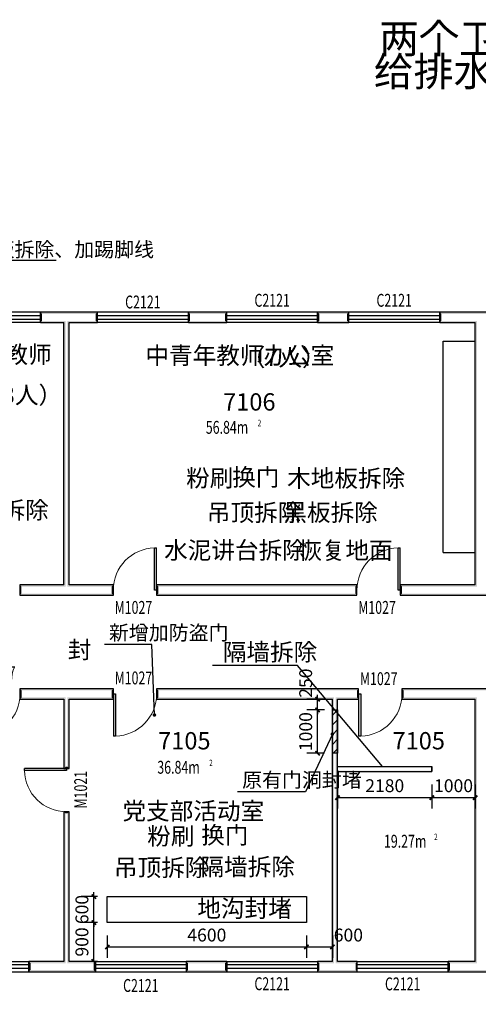
# Model space of a CAD drawing. Extents: x -763769 to -70263, y -145977 to 205589.
# Drawn here: x -580103 to -569508, y 28870 to 51618 of the extents above; entities that cross this region are included whole.
import ezdxf

# ---------------------------------------------------------------- set-up
doc = ezdxf.new("R2010")
doc.units = 0
doc.header["$LTSCALE"] = 1000
doc.header["$MEASUREMENT"] = 0
for name, color, linetype in [('DIM_LEAD', 3, 'Continuous'), ('DIM_SYMB', 3, 'Continuous'), ('PUB_DIM', 3, 'Continuous'), ('PUB_TEXT', 7, 'Continuous'), ('PUB_WALL', 9, 'Continuous'), ('SPACE', 7, 'Continuous'), ('WALL', 255, 'Continuous'), ('WALL-MOVE', 6, 'Continuous'), ('WINDOW', 4, 'Continuous'), ('WINDOW_TEXT', 7, 'Continuous')]:
    doc.layers.add(name, color=color, linetype=linetype)
doc.styles.add('_TCH_DIM', font='SIMPLEX', dxfattribs={"bigfont": 'GBCBIG'})
doc.styles.add('_TCH_DIM_T3', font='SIMPLEX', dxfattribs={"width": 0.705882, "bigfont": 'GBCBIG'})
doc.styles.add('_TCH_SPACE', font='SIMPLEX', dxfattribs={"bigfont": 'GBCBIG'})
doc.styles.add('_TCH_WINDOW', font='SIMPLEX', dxfattribs={"bigfont": 'GBCBIG'})
doc.styles.get("Standard").update_dxf_attribs({"font": 'gbenor.shx', "bigfont": 'gbcbig.shx'})
doc.dimstyles.new('_TCH_ARCH&&100', dxfattribs={"dimtxt": 297.5, "dimasz": 100, "dimexe": 250, "dimexo": 300, "dimgap": 126.25, "dimtad": 1, "dimdec": 0, "dimzin": 0, "dimdsep": 46, "dimtxsty": '_TCH_DIM_T3', "dimblk": 'ARCHTICK', "dimcen": 0.09, "dimclrt": 7, "dimazin": 2, "dimtfac": 1, "dimtdec": 0, "dimtix": 1, "dimtmove": 2, "dimatfit": 3, "dimfxl": 0, "dimtolj": 1, "dimtzin": 0, "dimarcsym": 0})

# ---------------------------------------------------------------- blocks, each defined once
blk = doc.blocks.new('_ArchTick')
at = {"color": 0, "linetype": 'ByBlock', "const_width": 0.4}
blk.add_lwpolyline([(-0.5, -0.5), (0.5, 0.5)], dxfattribs=at)
blk = doc.blocks.new('*D1497')
at = {"layer": 'Defpoints', "color": 0, "transparency": 16777216}
for p in [(-570580, 34247), (-569580, 34247), (-569580, 33645)]:
    blk.add_point(p, dxfattribs=at)
at = {"layer": 'PUB_DIM', "color": 0, "lineweight": -2, "transparency": 16777216}
for p, q in [((-570580, 33947), (-570580, 33395)), ((-569580, 33947), (-569580, 33395)), ((-570580, 33645), (-569580, 33645))]:
    blk.add_line(p, q, dxfattribs=at)
at = {"layer": 'PUB_DIM', "color": 0, "lineweight": -2, "transparency": 16777216, "xscale": 100, "yscale": 100, "zscale": 100, "rotation": 180}
blk.add_blockref('_ArchTick', (-570580, 33645), dxfattribs=at)
at = {"layer": 'PUB_DIM', "color": 0, "lineweight": -2, "transparency": 16777216, "xscale": 100, "yscale": 100, "zscale": 100}
blk.add_blockref('_ArchTick', (-569580, 33645), dxfattribs=at)
at = {"layer": 'PUB_DIM', "color": 7, "transparency": 16777216, "insert": (-570080, 33920), "char_height": 297.5, "attachment_point": 5, "style": '_TCH_DIM_T3'}
blk.add_mtext('\\A1;1000', dxfattribs=at)
blk = doc.blocks.new('*D1498')
at = {"layer": 'Defpoints', "color": 0, "transparency": 16777216}
for p in [(-572760, 34247), (-570580, 34247), (-570580, 33645)]:
    blk.add_point(p, dxfattribs=at)
at = {"layer": 'PUB_DIM', "color": 0, "lineweight": -2, "transparency": 16777216}
for p, q in [((-572760, 33947), (-572760, 33395)), ((-570580, 33947), (-570580, 33395)), ((-572760, 33645), (-570580, 33645))]:
    blk.add_line(p, q, dxfattribs=at)
at = {"layer": 'PUB_DIM', "color": 0, "lineweight": -2, "transparency": 16777216, "xscale": 100, "yscale": 100, "zscale": 100, "rotation": 180}
blk.add_blockref('_ArchTick', (-572760, 33645), dxfattribs=at)
at = {"layer": 'PUB_DIM', "color": 0, "lineweight": -2, "transparency": 16777216, "xscale": 100, "yscale": 100, "zscale": 100}
blk.add_blockref('_ArchTick', (-570580, 33645), dxfattribs=at)
at = {"layer": 'PUB_DIM', "color": 7, "transparency": 16777216, "insert": (-571670, 33920), "char_height": 297.5, "attachment_point": 5, "style": '_TCH_DIM_T3'}
blk.add_mtext('\\A1;2180', dxfattribs=at)
blk = doc.blocks.new('*D1499')
at = {"layer": 'Defpoints', "color": 0, "transparency": 16777216}
for p in [(-573221, 35670), (-572760, 35670), (-572760, 34670)]:
    blk.add_point(p, dxfattribs=at)
at = {"layer": 'PUB_DIM', "color": 0, "lineweight": -2, "transparency": 16777216}
for p, q in [((-573060, 35670), (-573471, 35670)), ((-573221, 34670), (-573221, 35670)), ((-573060, 34670), (-573471, 34670))]:
    blk.add_line(p, q, dxfattribs=at)
at = {"layer": 'PUB_DIM', "color": 0, "lineweight": -2, "transparency": 16777216, "xscale": 100, "yscale": 100, "zscale": 100}
for p, rotation in [((-573221, 35670), 90), ((-573221, 34670), 270)]:
    blk.add_blockref('_ArchTick', p, dxfattribs=dict(at, rotation=rotation))
at = {"layer": 'PUB_DIM', "color": 7, "transparency": 16777216, "insert": (-573496, 35170), "char_height": 297.5, "attachment_point": 5, "rotation": 90, "style": '_TCH_DIM_T3'}
blk.add_mtext('\\A1;1000', dxfattribs=at)
blk = doc.blocks.new('*D1500')
at = {"layer": 'Defpoints', "color": 0, "transparency": 16777216}
for p in [(-573221, 35920), (-572760, 35920), (-572760, 35670)]:
    blk.add_point(p, dxfattribs=at)
at = {"layer": 'PUB_DIM', "color": 0, "lineweight": -2, "transparency": 16777216}
for p, q in [((-573221, 35920), (-573221, 36020)), ((-573060, 35920), (-573471, 35920)), ((-573221, 35670), (-573221, 35920)), ((-573060, 35670), (-573471, 35670)), ((-573221, 35670), (-573221, 35570))]:
    blk.add_line(p, q, dxfattribs=at)
at = {"layer": 'PUB_DIM', "color": 0, "lineweight": -2, "transparency": 16777216, "xscale": 100, "yscale": 100, "zscale": 100}
for p, rotation in [((-573221, 35920), 270), ((-573221, 35670), 90)]:
    blk.add_blockref('_ArchTick', p, dxfattribs=dict(at, rotation=rotation))
at = {"layer": 'PUB_DIM', "color": 7, "transparency": 16777216, "insert": (-573496, 36290), "char_height": 297.5, "attachment_point": 5, "rotation": 90, "style": '_TCH_DIM_T3'}
blk.add_mtext('\\A1;250', dxfattribs=at)
blk = doc.blocks.new('*D1501')
at = {"layer": 'Defpoints', "color": 0, "transparency": 16777216}
for p in [(-578080, 30759), (-573480, 30759), (-573480, 30195)]:
    blk.add_point(p, dxfattribs=at)
at = {"layer": 'PUB_DIM', "color": 0, "lineweight": -2, "transparency": 16777216}
for p, q in [((-578080, 30459), (-578080, 29945)), ((-573480, 30459), (-573480, 29945)), ((-578080, 30195), (-573480, 30195))]:
    blk.add_line(p, q, dxfattribs=at)
at = {"layer": 'PUB_DIM', "color": 0, "lineweight": -2, "transparency": 16777216, "xscale": 100, "yscale": 100, "zscale": 100, "rotation": 180}
blk.add_blockref('_ArchTick', (-578080, 30195), dxfattribs=at)
at = {"layer": 'PUB_DIM', "color": 0, "lineweight": -2, "transparency": 16777216, "xscale": 100, "yscale": 100, "zscale": 100}
blk.add_blockref('_ArchTick', (-573480, 30195), dxfattribs=at)
at = {"layer": 'PUB_DIM', "color": 7, "transparency": 16777216, "insert": (-575780, 30470), "char_height": 297.5, "attachment_point": 5, "style": '_TCH_DIM_T3'}
blk.add_mtext('\\A1;4600', dxfattribs=at)
blk = doc.blocks.new('*D1502')
at = {"layer": 'Defpoints', "color": 0, "transparency": 16777216}
for p in [(-573480, 30759), (-572880, 30759), (-572880, 30195)]:
    blk.add_point(p, dxfattribs=at)
at = {"layer": 'PUB_DIM', "color": 0, "lineweight": -2, "transparency": 16777216}
for p, q in [((-573480, 30459), (-573480, 29945)), ((-572880, 30459), (-572880, 29945)), ((-573480, 30195), (-572880, 30195))]:
    blk.add_line(p, q, dxfattribs=at)
at = {"layer": 'PUB_DIM', "color": 0, "lineweight": -2, "transparency": 16777216, "xscale": 100, "yscale": 100, "zscale": 100, "rotation": 180}
blk.add_blockref('_ArchTick', (-573480, 30195), dxfattribs=at)
at = {"layer": 'PUB_DIM', "color": 0, "lineweight": -2, "transparency": 16777216, "xscale": 100, "yscale": 100, "zscale": 100}
blk.add_blockref('_ArchTick', (-572880, 30195), dxfattribs=at)
at = {"layer": 'PUB_DIM', "color": 7, "transparency": 16777216, "insert": (-572510, 30470), "char_height": 297.5, "attachment_point": 5, "style": '_TCH_DIM_T3'}
blk.add_mtext('\\A1;600', dxfattribs=at)
blk = doc.blocks.new('*D1503')
at = {"layer": 'Defpoints', "color": 0, "transparency": 16777216}
for p in [(-578391, 30759), (-578008, 30759), (-578008, 29860)]:
    blk.add_point(p, dxfattribs=at)
at = {"layer": 'PUB_DIM', "color": 0, "lineweight": -2, "transparency": 16777216}
for p, q in [((-578308, 30759), (-578641, 30759)), ((-578391, 29860), (-578391, 30759)), ((-578308, 29860), (-578641, 29860))]:
    blk.add_line(p, q, dxfattribs=at)
at = {"layer": 'PUB_DIM', "color": 0, "lineweight": -2, "transparency": 16777216, "xscale": 100, "yscale": 100, "zscale": 100}
for p, rotation in [((-578391, 30759), 90), ((-578391, 29860), 270)]:
    blk.add_blockref('_ArchTick', p, dxfattribs=dict(at, rotation=rotation))
at = {"layer": 'PUB_DIM', "color": 7, "transparency": 16777216, "insert": (-578666, 30310), "char_height": 297.5, "attachment_point": 5, "rotation": 90, "style": '_TCH_DIM_T3'}
blk.add_mtext('\\A1;900', dxfattribs=at)
blk = doc.blocks.new('*D1504')
at = {"layer": 'Defpoints', "color": 0, "transparency": 16777216}
for p in [(-578391, 31360), (-578008, 31360), (-578008, 30759)]:
    blk.add_point(p, dxfattribs=at)
at = {"layer": 'PUB_DIM', "color": 0, "lineweight": -2, "transparency": 16777216}
for p, q in [((-578391, 31360), (-578391, 31460)), ((-578308, 31360), (-578641, 31360)), ((-578391, 30759), (-578391, 31360)), ((-578308, 30759), (-578641, 30759)), ((-578391, 30759), (-578391, 30659))]:
    blk.add_line(p, q, dxfattribs=at)
at = {"layer": 'PUB_DIM', "color": 0, "lineweight": -2, "transparency": 16777216, "xscale": 100, "yscale": 100, "zscale": 100}
for p, rotation in [((-578391, 31360), 270), ((-578391, 30759), 90)]:
    blk.add_blockref('_ArchTick', p, dxfattribs=dict(at, rotation=rotation))
at = {"layer": 'PUB_DIM', "color": 7, "transparency": 16777216, "insert": (-578666, 31060), "char_height": 297.5, "attachment_point": 5, "rotation": 90, "style": '_TCH_DIM_T3'}
blk.add_mtext('\\A1;600', dxfattribs=at)
blk = doc.blocks.new('$TCHSYS$WIN2D')
for p, q in [((-0.5, 0.5), (0.5, 0.5)), ((-0.5, 0.5), (-0.5, -0.5)), ((0.5, 0.5), (0.5, -0.5)), ((0.5, 0.167), (-0.5, 0.167)), ((0.5, -0.167), (-0.5, -0.167)), ((-0.5, -0.5), (0.5, -0.5))]:
    blk.add_line(p, q)
blk = doc.blocks.new('$DorLib2D$00000001')
for p, q in [((0.45, 0.975), (0.5, 0.975)), ((0.45, 0), (0.45, 0.975)), ((0.5, 0), (0.5, 0.975)), ((0.5, 0), (0.45, 0))]:
    blk.add_line(p, q)
at = {"lineweight": 13}
blk.add_arc((0.475, 0), 0.975, 91.4693, 180, dxfattribs=at)

msp = doc.modelspace()

# ---------------------------------------------------------------- hatches: boundary and pattern name
h = msp.add_hatch()
h.set_pattern_fill('ANSI31', color=256, scale=100)
h.set_pattern_definition([(45, (67961.88, 193476.8), (-112.2532, 112.2532), [])])
h.paths.add_polyline_path([(-572880.2, 35669.7), (-572760.2, 35669.7), (-572760.2, 34669.7), (-572880.2, 34669.7)])
at = {"layer": 'PUB_WALL'}
for points in [[(-579020.2, 44859.9), (-579625.3, 44859.9), (-579585.3, 44819.9), (-579020.2, 44819.9)], [(-579625.3, 44859.9), (-579625.3, 44619.9), (-579585.3, 44659.9), (-579585.3, 44819.9)], [(-578306.8, 44859.9), (-579020.2, 44859.9), (-579020.2, 44819.9), (-578346.8, 44819.9)], [(-578306.8, 44619.9), (-578306.8, 44859.9), (-578346.8, 44819.9), (-578346.8, 44659.9)], [(-575320.2, 44859.9), (-576206.8, 44859.9), (-576166.8, 44819.9), (-575360.2, 44819.9)], [(-576206.8, 44859.9), (-576206.8, 44619.9), (-576166.8, 44659.9), (-576166.8, 44819.9)], [(-575320.2, 44619.9), (-575320.2, 44859.9), (-575360.2, 44819.9), (-575360.2, 44659.9)], [(-572500.7, 44859.9), (-573220.2, 44859.9), (-573180.2, 44819.9), (-572540.7, 44819.9)], [(-573220.2, 44859.9), (-573220.2, 44619.9), (-573180.2, 44659.9), (-573180.2, 44819.9)], [(-572500.7, 44619.9), (-572500.7, 44859.9), (-572540.7, 44819.9), (-572540.7, 44659.9)], [(-569520.2, 44859.9), (-570400.7, 44859.9), (-570360.7, 44819.9), (-569520.2, 44819.9)], [(-570400.7, 44859.9), (-570400.7, 44619.9), (-570360.7, 44659.9), (-570360.7, 44819.9)], [(-568894.5, 44859.9), (-569520.2, 44859.9), (-569520.2, 44819.9), (-568934.5, 44819.9)], [(-579625.3, 44619.9), (-579080.2, 44619.9), (-579040.2, 44659.9), (-579585.3, 44659.9)], [(-579080.2, 38559.9), (-579080.2, 44619.9), (-579040.2, 44659.9), (-579040.2, 38519.9)], [(-578960.2, 38559.9), (-578960.2, 44619.9), (-579000.2, 44659.9), (-579000.2, 38519.9)], [(-578960.2, 44619.9), (-578306.8, 44619.9), (-578346.8, 44659.9), (-579000.2, 44659.9)], [(-576206.8, 44619.9), (-575320.2, 44619.9), (-575360.2, 44659.9), (-576166.8, 44659.9)], [(-573220.2, 44619.9), (-572500.7, 44619.9), (-572540.7, 44659.9), (-573180.2, 44659.9)], [(-570400.7, 44619.9), (-569580.2, 44619.9), (-569540.2, 44659.9), (-570360.7, 44659.9)], [(-569580.2, 38559.9), (-569580.2, 44619.9), (-569540.2, 44659.9), (-569540.2, 38519.9)], [(-579080.2, 38559.9), (-580103.5, 38559.9), (-580063.5, 38519.9), (-579040.2, 38519.9)], [(-580103.5, 38559.9), (-580103.5, 38319.9), (-580063.5, 38359.9), (-580063.5, 38519.9)], [(-577939.8, 38559.9), (-578960.2, 38559.9), (-579000.2, 38519.9), (-577979.8, 38519.9)], [(-577939.8, 38319.9), (-577939.8, 38559.9), (-577979.8, 38519.9), (-577979.8, 38359.9)], [(-572311.8, 38559.9), (-576939.8, 38559.9), (-576899.8, 38519.9), (-572351.8, 38519.9)], [(-576939.8, 38559.9), (-576939.8, 38319.9), (-576899.8, 38359.9), (-576899.8, 38519.9)], [(-572311.8, 38319.9), (-572311.8, 38559.9), (-572351.8, 38519.9), (-572351.8, 38359.9)], [(-569580.2, 38559.9), (-571311.8, 38559.9), (-571271.8, 38519.9), (-569540.2, 38519.9)], [(-571311.8, 38559.9), (-571311.8, 38319.9), (-571271.8, 38359.9), (-571271.8, 38519.9)], [(-580103.5, 38319.9), (-579020.2, 38319.9), (-579020.2, 38359.9), (-580063.5, 38359.9)], [(-579020.2, 38319.9), (-577939.8, 38319.9), (-577979.8, 38359.9), (-579020.2, 38359.9)], [(-576939.8, 38319.9), (-572311.8, 38319.9), (-572351.8, 38359.9), (-576899.8, 38359.9)], [(-571311.8, 38319.9), (-569520.2, 38319.9), (-569520.2, 38359.9), (-571271.8, 38359.9)], [(-569520.2, 38319.9), (-568473.7, 38319.9), (-568513.7, 38359.9), (-569520.2, 38359.9)], [(-579020.2, 36159.9), (-580097.7, 36159.9), (-580057.7, 36119.9), (-579020.2, 36119.9)], [(-580097.7, 36159.9), (-580097.7, 35919.9), (-580057.7, 35959.9), (-580057.7, 36119.9)], [(-580097.7, 35919.9), (-579080.2, 35919.9), (-579040.2, 35959.9), (-580057.7, 35959.9)], [(-579080.2, 35919.9), (-579080.2, 34318.2), (-579040.2, 34358.2), (-579040.2, 35959.9)], [(-577939.8, 36159.9), (-579020.2, 36159.9), (-579020.2, 36119.9), (-577979.8, 36119.9)], [(-578960.2, 35919.9), (-577939.8, 35919.9), (-577979.8, 35959.9), (-579000.2, 35959.9)], [(-578960.2, 34318.2), (-578960.2, 35919.9), (-579000.2, 35959.9), (-579000.2, 34358.2)], [(-577939.8, 35919.9), (-577939.8, 36159.9), (-577979.8, 36119.9), (-577979.8, 35959.9)], [(-572820.2, 36159.9), (-576939.8, 36159.9), (-576899.8, 36119.9), (-572820.2, 36119.9)], [(-576939.8, 36159.9), (-576939.8, 35919.9), (-576899.8, 35959.9), (-576899.8, 36119.9)], [(-576939.8, 35919.9), (-572880.2, 35919.9), (-572840.2, 35959.9), (-576899.8, 35959.9)], [(-572880.2, 34306.9), (-572880.2, 35919.9), (-572840.2, 35959.9), (-572840.2, 34306.9)], [(-572272.3, 36159.9), (-572820.2, 36159.9), (-572820.2, 36119.9), (-572312.3, 36119.9)], [(-572760.2, 34306.9), (-572760.2, 35919.9), (-572800.2, 35959.9), (-572800.2, 34306.9)], [(-572760.2, 35919.9), (-572272.3, 35919.9), (-572312.3, 35959.9), (-572800.2, 35959.9)], [(-572272.3, 35919.9), (-572272.3, 36159.9), (-572312.3, 36119.9), (-572312.3, 35959.9)], [(-569520.2, 36159.9), (-571272.3, 36159.9), (-571232.3, 36119.9), (-569520.2, 36119.9)], [(-571272.3, 36159.9), (-571272.3, 35919.9), (-571232.3, 35959.9), (-571232.3, 36119.9)], [(-571272.3, 35919.9), (-569580.2, 35919.9), (-569540.2, 35959.9), (-571232.3, 35959.9)], [(-569580.2, 34311.7), (-569580.2, 35919.9), (-569540.2, 35959.9), (-569540.2, 34311.7)], [(-568468.8, 36159.9), (-569520.2, 36159.9), (-569520.2, 36119.9), (-568508.8, 36119.9)], [(-579080.2, 34318.2), (-578960.2, 34318.2), (-579000.2, 34358.2), (-579040.2, 34358.2)], [(-572760.2, 34366.9), (-570580.5, 34366.9), (-570580.5, 34346.9), (-572760.2, 34346.9)], [(-570580.5, 34366.9), (-570580.5, 34246.9), (-570600.5, 34246.9), (-570600.5, 34366.9)], [(-572880.2, 29859.9), (-572880.2, 34306.9), (-572840.2, 34306.9), (-572840.2, 29819.9)], [(-572760.2, 29859.9), (-572760.2, 34306.9), (-572800.2, 34306.9), (-572800.2, 29819.9)], [(-572760.2, 34246.9), (-570580.5, 34246.9), (-570580.5, 34266.9), (-572760.2, 34266.9)], [(-569580.2, 29859.9), (-569580.2, 34311.7), (-569540.2, 34311.7), (-569540.2, 29819.9)], [(-578960.2, 33318.2), (-579080.2, 33318.2), (-579040.2, 33278.2), (-579000.2, 33278.2)], [(-579080.2, 33318.2), (-579080.2, 29859.9), (-579040.2, 29819.9), (-579040.2, 33278.2)], [(-578960.2, 29859.9), (-578960.2, 33318.2), (-579000.2, 33278.2), (-579000.2, 29819.9)], [(-579080.2, 29859.9), (-579892.7, 29859.9), (-579852.7, 29819.9), (-579040.2, 29819.9)], [(-579892.7, 29859.9), (-579892.7, 29619.9), (-579852.7, 29659.9), (-579852.7, 29819.9)], [(-578354.3, 29859.9), (-578960.2, 29859.9), (-579000.2, 29819.9), (-578394.3, 29819.9)], [(-578354.3, 29619.9), (-578354.3, 29859.9), (-578394.3, 29819.9), (-578394.3, 29659.9)], [(-575320.2, 29859.9), (-576254.3, 29859.9), (-576214.3, 29819.9), (-575360.2, 29819.9)], [(-576254.3, 29859.9), (-576254.3, 29619.9), (-576214.3, 29659.9), (-576214.3, 29819.9)], [(-575320.2, 29619.9), (-575320.2, 29859.9), (-575360.2, 29819.9), (-575360.2, 29659.9)], [(-572880.2, 29859.9), (-573220.2, 29859.9), (-573180.2, 29819.9), (-572840.2, 29819.9)], [(-573220.2, 29859.9), (-573220.2, 29619.9), (-573180.2, 29659.9), (-573180.2, 29819.9)], [(-572304.4, 29859.9), (-572760.2, 29859.9), (-572800.2, 29819.9), (-572344.4, 29819.9)], [(-572304.4, 29619.9), (-572304.4, 29859.9), (-572344.4, 29819.9), (-572344.4, 29659.9)], [(-569580.2, 29859.9), (-570204.4, 29859.9), (-570164.4, 29819.9), (-569540.2, 29819.9)], [(-570204.4, 29859.9), (-570204.4, 29619.9), (-570164.4, 29659.9), (-570164.4, 29819.9)], [(-579892.7, 29619.9), (-579020.2, 29619.9), (-579020.2, 29659.9), (-579852.7, 29659.9)], [(-579020.2, 29619.9), (-578354.3, 29619.9), (-578394.3, 29659.9), (-579020.2, 29659.9)], [(-576254.3, 29619.9), (-575320.2, 29619.9), (-575360.2, 29659.9), (-576214.3, 29659.9)], [(-573220.2, 29619.9), (-572820.2, 29619.9), (-572820.2, 29659.9), (-573180.2, 29659.9)], [(-572820.2, 29619.9), (-572304.4, 29619.9), (-572344.4, 29659.9), (-572820.2, 29659.9)], [(-570204.4, 29619.9), (-569520.2, 29619.9), (-569520.2, 29659.9), (-570164.4, 29659.9)], [(-569520.2, 29619.9), (-568866.8, 29619.9), (-568906.8, 29659.9), (-569520.2, 29659.9)]]:
    msp.add_hatch(color=256, dxfattribs=at).paths.add_polyline_path(points)

# ---------------------------------------------------------------- linework, layer by layer
for p, q in [((-570320.2, 39305.3), (-570320.2, 44191.9)), ((-570320.2, 44191.9), (-569580.2, 44191.9)), ((-570320.2, 39305.3), (-569580.2, 39305.3))]:
    msp.add_line(p, q)
at = {"color": 3}
msp.add_line((-573686.7, 36699.1), (-575646.2, 36699.1), dxfattribs=at)
for points in [[(-572880.2, 35669.7), (-572760.2, 35669.7), (-572760.2, 34669.7), (-572880.2, 34669.7)], [(-578080.5, 31359.7), (-573480.3, 31359.7), (-573480.3, 30759.5), (-578080.5, 30759.5)]]:
    msp.add_lwpolyline(points, close=True)
at = {"layer": 'DIM_LEAD'}
for p, q in [((-582092.4, 46060.6), (-579258.4, 46060.6)), ((-577048, 37181.6), (-578147.1, 37181.6)), ((-576989.8, 35552.4), (-577048, 37181.6)), ((-572880.2, 35113.4), (-573500.8, 33779.6)), ((-573500.8, 33779.6), (-575069.5, 33779.6))]:
    msp.add_line(p, q, dxfattribs=at)
at = {"layer": 'DIM_LEAD', "color": 3}
msp.add_line((-571718.4, 34366.9), (-573686.7, 36699.1), dxfattribs=at)
at = {"layer": 'DIM_LEAD', "const_width": 40}
for points in [[(-576989.1, 35532.4, 1), (-576990.5, 35572.4, 1)], [(-572871.8, 35131.5, 1), (-572888.7, 35095.2, 1)]]:
    msp.add_lwpolyline(points, format="xyb", close=True, dxfattribs=at)
at = {"layer": 'DIM_SYMB'}
for points in [[(-578416.8, 36789, 0, 0, 0), (-579066.3, 36789, 0, 0, 0), (-579440.5, 36789, 0, 0, 0), (-579440.5, 34707.3, 80, 0, 0), (-579440.5, 34407.3, 0, 0, 0)], [(-573045.2, 28578.2, 0, 0, 0), (-578558.1, 28578.2, 0, 0, 0), (-578558.1, 30003.3, 80, 0, 0), (-578558.1, 30303.3, 0, 0, 0)]]:
    msp.add_lwpolyline(points, format="xyseb", dxfattribs=at)
at = {"layer": 'WALL'}
for p, q in [((-579020.2, 44859.9), (-579625.3, 44859.9)), ((-579625.3, 44859.9), (-579625.3, 44619.9)), ((-578306.8, 44859.9), (-579020.2, 44859.9)), ((-578306.8, 44619.9), (-578306.8, 44859.9)), ((-575320.2, 44859.9), (-576206.8, 44859.9)), ((-576206.8, 44859.9), (-576206.8, 44619.9)), ((-575320.2, 44619.9), (-575320.2, 44859.9)), ((-572500.7, 44859.9), (-573220.2, 44859.9)), ((-573220.2, 44859.9), (-573220.2, 44619.9)), ((-572500.7, 44619.9), (-572500.7, 44859.9)), ((-569520.2, 44859.9), (-570400.7, 44859.9)), ((-570400.7, 44859.9), (-570400.7, 44619.9)), ((-568894.5, 44859.9), (-569520.2, 44859.9)), ((-579625.3, 44619.9), (-579080.2, 44619.9)), ((-579080.2, 38559.9), (-579080.2, 44619.9)), ((-578960.2, 38559.9), (-578960.2, 44619.9)), ((-578960.2, 44619.9), (-578306.8, 44619.9)), ((-576206.8, 44619.9), (-575320.2, 44619.9)), ((-573220.2, 44619.9), (-572500.7, 44619.9)), ((-570400.7, 44619.9), (-569580.2, 44619.9)), ((-569580.2, 38559.9), (-569580.2, 44619.9)), ((-579080.2, 38559.9), (-580103.5, 38559.9)), ((-580103.5, 38559.9), (-580103.5, 38319.9)), ((-577939.8, 38559.9), (-578960.2, 38559.9)), ((-577939.8, 38319.9), (-577939.8, 38559.9)), ((-572311.8, 38559.9), (-576939.8, 38559.9)), ((-576939.8, 38559.9), (-576939.8, 38319.9)), ((-572311.8, 38319.9), (-572311.8, 38559.9)), ((-569580.2, 38559.9), (-571311.8, 38559.9)), ((-571311.8, 38559.9), (-571311.8, 38319.9)), ((-580103.5, 38319.9), (-579020.2, 38319.9)), ((-579020.2, 38319.9), (-577939.8, 38319.9)), ((-576939.8, 38319.9), (-572311.8, 38319.9)), ((-571311.8, 38319.9), (-569520.2, 38319.9)), ((-569520.2, 38319.9), (-568473.7, 38319.9)), ((-579020.2, 36159.9), (-580097.7, 36159.9)), ((-580097.7, 36159.9), (-580097.7, 35919.9)), ((-577939.8, 36159.9), (-579020.2, 36159.9)), ((-577939.8, 35919.9), (-577939.8, 36159.9)), ((-572820.2, 36159.9), (-576939.8, 36159.9)), ((-576939.8, 36159.9), (-576939.8, 35919.9)), ((-572272.3, 36159.9), (-572820.2, 36159.9)), ((-572272.3, 35919.9), (-572272.3, 36159.9)), ((-569520.2, 36159.9), (-571272.3, 36159.9)), ((-571272.3, 36159.9), (-571272.3, 35919.9)), ((-568468.8, 36159.9), (-569520.2, 36159.9)), ((-580097.7, 35919.9), (-579080.2, 35919.9)), ((-579080.2, 35919.9), (-579080.2, 34318.2)), ((-578960.2, 35919.9), (-577939.8, 35919.9)), ((-578960.2, 34318.2), (-578960.2, 35919.9)), ((-576939.8, 35919.9), (-572880.2, 35919.9)), ((-572880.2, 34306.9), (-572880.2, 35919.9)), ((-572760.2, 34306.9), (-572760.2, 35919.9)), ((-572760.2, 35919.9), (-572272.3, 35919.9)), ((-571272.3, 35919.9), (-569580.2, 35919.9)), ((-569580.2, 34311.7), (-569580.2, 35919.9)), ((-579080.2, 34318.2), (-578960.2, 34318.2)), ((-572880.2, 29859.9), (-572880.2, 34306.9)), ((-572760.2, 29859.9), (-572760.2, 34306.9)), ((-569580.2, 29859.9), (-569580.2, 34311.7)), ((-578960.2, 33318.2), (-579080.2, 33318.2)), ((-579080.2, 33318.2), (-579080.2, 29859.9)), ((-578960.2, 29859.9), (-578960.2, 33318.2)), ((-579080.2, 29859.9), (-579892.7, 29859.9)), ((-579892.7, 29859.9), (-579892.7, 29619.9)), ((-578354.3, 29859.9), (-578960.2, 29859.9)), ((-578354.3, 29619.9), (-578354.3, 29859.9)), ((-575320.2, 29859.9), (-576254.3, 29859.9)), ((-576254.3, 29859.9), (-576254.3, 29619.9)), ((-575320.2, 29619.9), (-575320.2, 29859.9)), ((-572880.2, 29859.9), (-573220.2, 29859.9)), ((-573220.2, 29859.9), (-573220.2, 29619.9)), ((-572304.4, 29859.9), (-572760.2, 29859.9)), ((-572304.4, 29619.9), (-572304.4, 29859.9)), ((-569580.2, 29859.9), (-570204.4, 29859.9)), ((-570204.4, 29859.9), (-570204.4, 29619.9)), ((-579892.7, 29619.9), (-579020.2, 29619.9)), ((-579020.2, 29619.9), (-578354.3, 29619.9)), ((-576254.3, 29619.9), (-575320.2, 29619.9)), ((-573220.2, 29619.9), (-572820.2, 29619.9)), ((-572820.2, 29619.9), (-572304.4, 29619.9)), ((-570204.4, 29619.9), (-569520.2, 29619.9)), ((-569520.2, 29619.9), (-568866.8, 29619.9))]:
    msp.add_line(p, q, dxfattribs=at)
at = {"layer": 'WALL-MOVE'}
for p, q in [((-572760.2, 34366.9), (-570580.5, 34366.9)), ((-570580.5, 34366.9), (-570580.5, 34246.9)), ((-572760.2, 34246.9), (-570580.5, 34246.9))]:
    msp.add_line(p, q, dxfattribs=at)

# ---------------------------------------------------------------- block references
at = {"layer": 'WINDOW'}
ref = msp.add_blockref('$TCHSYS$WIN2D', (-580675.3, 44739.9), dxfattribs=dict(at, xscale=-2100, yscale=-240, zscale=-2100))
ref.add_attrib('A', 'C2121', (-581085.3, 44986.1), dxfattribs={"layer": 'WINDOW_TEXT', "height": 297.5, "style": '_TCH_WINDOW', "width": 0.705882})
ref = msp.add_blockref('$TCHSYS$WIN2D', (-574270.2, 44739.9), dxfattribs=dict(at, xscale=-2100, yscale=-240, zscale=-2100, rotation=359.9999999999997))
ref.add_attrib('A', 'C2121', (-574680.2, 44986.1), dxfattribs={"layer": 'WINDOW_TEXT', "height": 297.5, "style": '_TCH_WINDOW', "width": 0.705882})
ref = msp.add_blockref('$TCHSYS$WIN2D', (-571450.7, 44739.9), dxfattribs=dict(at, xscale=-2100, yscale=-240, zscale=-2100, rotation=359.9999999999997))
ref.add_attrib('A', 'C2121', (-571860.7, 44986.1), dxfattribs={"layer": 'WINDOW_TEXT', "height": 297.5, "style": '_TCH_WINDOW', "width": 0.705882})
ref = msp.add_blockref('$TCHSYS$WIN2D', (-577256.8, 44739.9), dxfattribs=dict(at, xscale=-2100, yscale=-240, zscale=-2100, rotation=359.9999999999997))
ref.add_attrib('A', 'C2121', (-577666.8, 44946.1), dxfattribs={"layer": 'WINDOW_TEXT', "height": 297.5, "style": '_TCH_WINDOW', "width": 0.705882})
ref = msp.add_blockref('$DorLib2D$00000001', (-577439.8, 38439.9), dxfattribs=dict(at, xscale=-1000, yscale=-1000, zscale=-1000, rotation=180))
ref.add_attrib('A', 'M1027', (-577909.8, 37890.2), dxfattribs={"layer": 'WINDOW_TEXT', "height": 297.5, "style": '_TCH_WINDOW', "width": 0.705882})
ref = msp.add_blockref('$DorLib2D$00000001', (-571811.8, 38439.9), dxfattribs=dict(at, xscale=-1000, yscale=-1000, zscale=-1000, rotation=180))
ref.add_attrib('A', 'M1027', (-572281.8, 37890.2), dxfattribs={"layer": 'WINDOW_TEXT', "height": 297.5, "style": '_TCH_WINDOW', "width": 0.705882})
ref = msp.add_blockref('$DorLib2D$00000001', (-580597.7, 36039.9), dxfattribs=dict(at, xscale=-1000, yscale=-1000, zscale=-1000))
ref.add_attrib('A', 'M1027', (-581067.7, 36379.9), dxfattribs={"layer": 'WINDOW_TEXT', "height": 297.5, "style": '_TCH_WINDOW', "width": 0.705882})
ref = msp.add_blockref('$DorLib2D$00000001', (-577439.8, 36039.9), dxfattribs=dict(at, xscale=-1000, yscale=-1000, zscale=-1000))
ref.add_attrib('A', 'M1027', (-577909.8, 36260.9), dxfattribs={"layer": 'WINDOW_TEXT', "height": 297.5, "style": '_TCH_WINDOW', "width": 0.705882})
ref = msp.add_blockref('$DorLib2D$00000001', (-571772.3, 36039.9), dxfattribs=dict(at, xscale=-1000, yscale=-1000, zscale=-1000))
ref.add_attrib('A', 'M1027', (-572242.3, 36243.9), dxfattribs={"layer": 'WINDOW_TEXT', "height": 297.5, "style": '_TCH_WINDOW', "width": 0.705882})
ref = msp.add_blockref('$DorLib2D$00000001', (-579020.2, 33818.2), dxfattribs=dict(at, xscale=1000, yscale=1000, zscale=1000, rotation=90))
ref.add_attrib('A', 'M1021', (-578544.9, 33393.2), dxfattribs={"layer": 'WINDOW_TEXT', "height": 297.5, "rotation": 90, "style": '_TCH_WINDOW', "width": 0.705882})
ref = msp.add_blockref('$TCHSYS$WIN2D', (-580942.7, 29739.9), dxfattribs=dict(at, xscale=-2100, yscale=240, zscale=-2100, rotation=180))
ref.add_attrib('A', 'C2121', (-581352.7, 29258.9), dxfattribs={"layer": 'WINDOW_TEXT', "height": 297.5, "style": '_TCH_WINDOW', "width": 0.705882})
ref = msp.add_blockref('$TCHSYS$WIN2D', (-577304.3, 29739.9), dxfattribs=dict(at, xscale=-2100, yscale=-240, zscale=-2100, rotation=180))
ref.add_attrib('A', 'C2121', (-577714.3, 29156.1), dxfattribs={"layer": 'WINDOW_TEXT', "height": 297.5, "style": '_TCH_WINDOW', "width": 0.705882})
ref = msp.add_blockref('$TCHSYS$WIN2D', (-574270.2, 29739.9), dxfattribs=dict(at, xscale=-2100, yscale=-240, zscale=-2100, rotation=180))
ref.add_attrib('A', 'C2121', (-574680.2, 29196.1), dxfattribs={"layer": 'WINDOW_TEXT', "height": 297.5, "style": '_TCH_WINDOW', "width": 0.705882})
ref = msp.add_blockref('$TCHSYS$WIN2D', (-571254.4, 29739.9), dxfattribs=dict(at, xscale=-2100, yscale=240, zscale=-2100, rotation=180))
ref.add_attrib('A', 'C2121', (-571664.4, 29192.7), dxfattribs={"layer": 'WINDOW_TEXT', "height": 297.5, "style": '_TCH_WINDOW', "width": 0.705882})

# ---------------------------------------------------------------- texts
at = {"layer": 'PUB_TEXT'}
for s, height, p in [('两个卫生间下水疏通', 675.18, (-571798, 50844)), (' 给排水管道及阀门需要维修', 675.177, (-572130.3, 50082.5)), ('原木地板拆除、加踢脚线', 337.589, (-582066.3, 46139.6)), ('中青年教师', 400, (-582092.4, 43681.4)), ('中青年教师办公室', 400, (-577199.4, 43661.3)), ('（7人）', 400, (-574974.4, 43616.3)), ('（3人）', 400, (-581062.6, 42746.2)), ('粉刷', 400, (-576258.2, 40827.5)), ('换门', 400, (-575194.9, 40848.3)), ('木地板拆除', 400, (-573925.3, 40822.4)), ('吊顶拆除', 400, (-581614.7, 40089.6)), ('黑板拆除', 400, (-574012.7, 40033.6)), ('吊顶拆除', 400, (-575779.5, 40030.4)), ('水泥讲台拆除', 400, (-576767.1, 39160.8)), ('恢复地面', 400, (-573669.5, 39156.3)), ('封', 400, (-578991.9, 36861.5)), ('隔墙拆除', 400, (-575411.1, 36809.2)), ('党支部活动室', 400, (-577729.8, 33136.5)), ('粉刷', 400, (-577157.3, 32554.5)), ('换门', 400, (-575909.4, 32579.6)), ('隔墙拆除', 400, (-575927.7, 31848.2)), ('吊顶拆除', 400, (-577927.2, 31828.2)), ('地沟封堵', 400, (-575999.7, 30882.9))]:
    msp.add_text(s, height=height, dxfattribs=at).set_placement(p)
at = {"layer": 'PUB_TEXT', "color": 1}
for s, p in [('7106', (-575404.2, 42587.3)), ('7105', (-576905, 34759)), ('7105', (-571490, 34759))]:
    msp.add_text(s, height=400, dxfattribs=at).set_placement(p)
at = {"layer": 'PUB_TEXT', "style": '_TCH_DIM'}
for s, p in [('新增加防盗门', (-578042.1, 37286.6)), ('原有门洞封堵', (-574964.5, 33884.6))]:
    msp.add_text(s, height=337.59, dxfattribs=at).set_placement(p)
at = {"layer": 'SPACE', "style": '_TCH_SPACE', "width": 0.705882}
for s, height, p in [('56.84m', 297.5, (-575803.8, 42050.9)), ('2', 148.8, (-574603.8, 42225.9)), ('36.84m', 297.5, (-576923.8, 34197.3)), ('2', 148.8, (-575723.8, 34372.3)), ('19.27m', 297.5, (-571688.1, 32488.2)), ('2', 148.8, (-570528.1, 32663.2))]:
    msp.add_text(s, height=height, dxfattribs=at).set_placement(p)

# ---------------------------------------------------------------- dimensions: what is measured, and where the dimension line sits
at = {"layer": 'PUB_DIM'}
for base, p1, p2, angle, picture, middle in [((-573221.2, 35919.9), (-572760.2, 35669.7), (-572760.2, 35919.9), 90, '*D1500', (-573496.2, 36289.9)), ((-572880.2, 30195.5), (-573480.3, 30759.5), (-572880.2, 30759.5), 0, '*D1502', (-572510.2, 30470.5))]:
    dim = msp.add_linear_dim(base=base, p1=p1, p2=p2, angle=angle, dimstyle='_TCH_ARCH&&100', dxfattribs=at)
    dim.commit()
    dim.dimension.update_dxf_attribs({"geometry": picture, "text_midpoint": middle, "dimtype": 129})
for p1, p2, distance, picture, middle in [((-572760.2, 34669.7), (-572760.2, 35669.7), 461, '*D1499', (-573496.2, 35169.7)), ((-572760.2, 34246.9), (-570580.5, 34246.9), -602.1, '*D1498', (-571670.4, 33919.8)), ((-570580.5, 34246.9), (-569580.2, 34246.9), -602.1, '*D1497', (-570080.4, 33919.8)), ((-578008.5, 30759.5), (-578008.5, 31359.7), 383, '*D1504', (-578666.4, 31059.6)), ((-578008.5, 29859.9), (-578008.5, 30759.5), 383, '*D1503', (-578666.4, 30309.7)), ((-578080.5, 30759.5), (-573480.3, 30759.5), -564, '*D1501', (-575780.4, 30470.5))]:
    dim = msp.add_aligned_dim(p1=p1, p2=p2, distance=distance, dimstyle='_TCH_ARCH&&100', dxfattribs=at)
    dim.commit()
    dim.dimension.update_dxf_attribs({"geometry": picture, "text_midpoint": middle})

doc.saveas('drawing.dxf')
